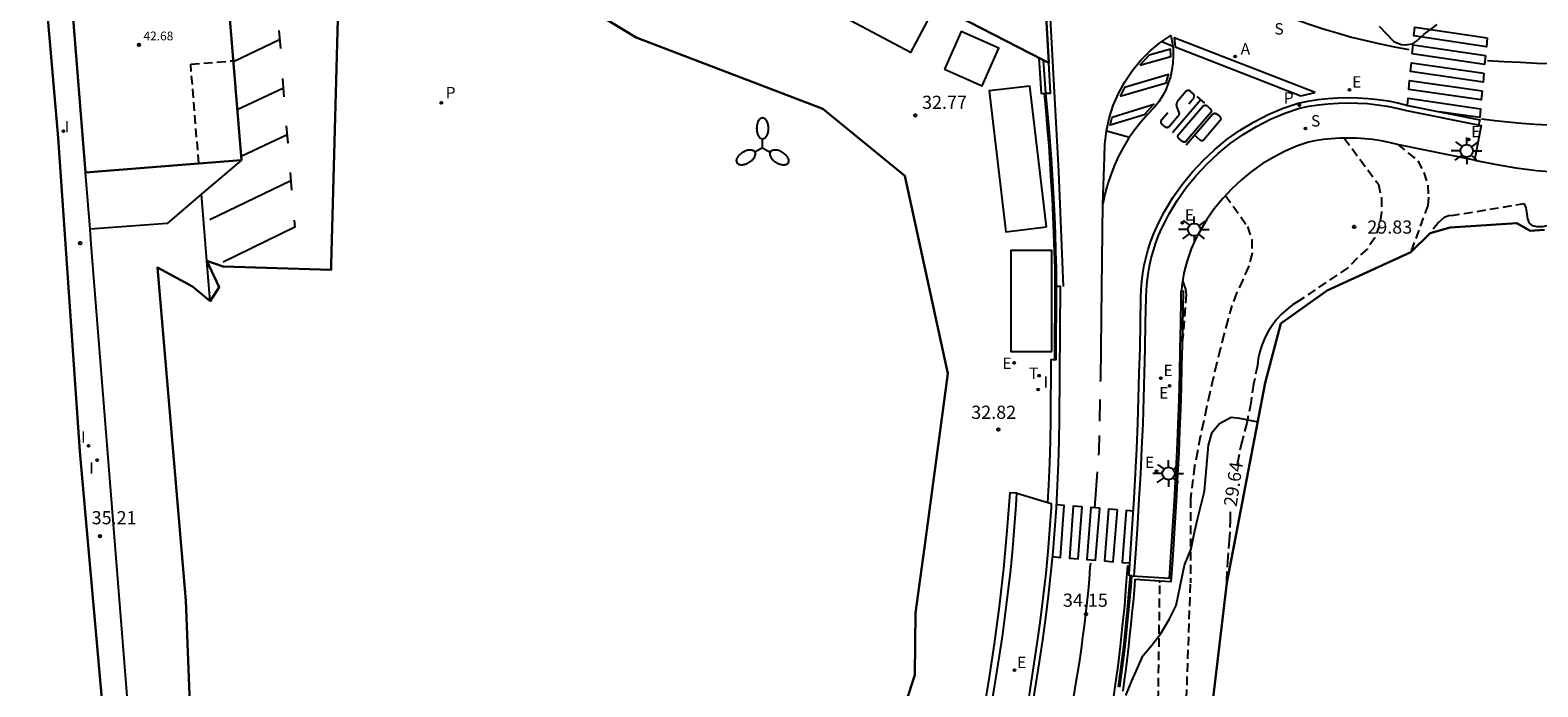
# Model space of a CAD drawing. Units: inches. Extents: x 579104 to 584729, y 4789976 to 4795821.
# Drawn here: x 579208 to 579294, y 4790034 to 4790072 of the extents above; entities that cross this region are included whole.
import ezdxf

# ---------------------------------------------------------------- set-up
doc = ezdxf.new("R2010")
doc.units = ezdxf.units.IN
doc.header["$MEASUREMENT"] = 0
doc.linetypes.add('TRAZOS_NORMALES', pattern=[0.75, 0.5, -0.25])
for name, color, linetype in [('020194', 31, 'TRAZOS_NORMALES'), ('020195', 30, 'TRAZOS_NORMALES'), ('020204', 9, 'Continuous'), ('020307', 24, 'Continuous'), ('020308', 9, 'Continuous'), ('060106', 9, 'Continuous'), ('060108', 9, 'Continuous'), ('060111', 9, 'Continuous'), ('060113', 4, 'Continuous'), ('060119', 9, 'Continuous'), ('070105', 6, 'Continuous'), ('070116', 6, 'Continuous'), ('080101', 9, 'Continuous'), ('080104', 7, 'TRAZOS_NORMALES'), ('080107', 9, 'Continuous'), ('080124', 9, 'Continuous'), ('080201', 9, 'Continuous'), ('080303', 9, 'Continuous'), ('100106', 63, 'Continuous'), ('200205', 4, 'Continuous'), ('200305', 4, 'Continuous'), ('210204', 9, 'Continuous'), ('210205', 4, 'Continuous'), ('210304', 9, 'Continuous'), ('210305', 4, 'Continuous'), ('220207', 9, 'Continuous'), ('220307', 9, 'Continuous'), ('240205', 1, 'Continuous'), ('240305', 1, 'Continuous'), ('250205', 9, 'Continuous'), ('250206', 9, 'Continuous'), ('260101', 9, 'Continuous'), ('270204', 9, 'Continuous'), ('270304', 9, 'Continuous')]:
    doc.layers.add(name, color=color, linetype=linetype)
doc.layers.add('080111', color=7, linetype='Continuous', lineweight=30)
doc.layers.add('Ambito', color=7, linetype='Continuous', lineweight=30, true_color=0xfc5454)
doc.styles.add('ARIAL', font='arial.ttf', dxfattribs={"height": 1})
doc.styles.add('ARIALI', font='ariali.ttf', dxfattribs={"height": 1})
doc.styles.add('ROMANS', font='romans__.ttf', dxfattribs={"height": 1})

# ---------------------------------------------------------------- blocks, each defined once
blk = doc.blocks.new('REIND')
blk.add_circle((0, 0), 0.055)
blk = doc.blocks.new('COTAPU')
blk.add_circle((0, 0), 0.075)
blk = doc.blocks.new('FAROLM')
for q in [(0, 0.5), (0.433, -0.25), (-0.433, -0.25)]:
    blk.add_line((0, 0), q)
for points in [[(0, 0.5, 0.159986), (0.117, 0.538, 0.106322), (0.238, 0.675, 0.071006), (0.309, 0.858, 0.057309), (0.337, 1.099, 0.057309), (0.309, 1.339, 0.071006), (0.238, 1.522, 0.106322), (0.117, 1.659, 0.159986), (0, 1.697, 0.159986), (-0.117, 1.659, 0.106322), (-0.238, 1.522, 0.071006), (-0.309, 1.339, 0.057309), (-0.337, 1.099, 0.057309), (-0.309, 0.858, 0.071006), (-0.238, 0.675, 0.106322), (-0.117, 0.538, 0.159986)], [(-0.433, -0.25, 0.159986), (-0.525, -0.168, 0.106322), (-0.704, -0.131, 0.071006), (-0.898, -0.161, 0.057309), (-1.12, -0.258, 0.057309), (-1.315, -0.402, 0.071006), (-1.437, -0.555, 0.106322), (-1.495, -0.728, 0.159986), (-1.47, -0.849, 0.159986), (-1.378, -0.931, 0.106322), (-1.199, -0.967, 0.071006), (-1.005, -0.937, 0.057309), (-0.783, -0.841, 0.057309), (-0.588, -0.697, 0.071006), (-0.466, -0.544, 0.106322), (-0.408, -0.371, 0.159986)], [(0.433, -0.25, 0.159986), (0.408, -0.371, 0.106322), (0.466, -0.544, 0.071006), (0.588, -0.697, 0.057309), (0.783, -0.841, 0.057309), (1.005, -0.937, 0.071006), (1.199, -0.967, 0.106322), (1.378, -0.931, 0.159986), (1.47, -0.849, 0.159986), (1.495, -0.728, 0.106322), (1.437, -0.555, 0.071006), (1.315, -0.402, 0.057309), (1.12, -0.258, 0.057309), (0.898, -0.161, 0.071006), (0.704, -0.131, 0.106322), (0.525, -0.168, 0.159986)]]:
    blk.add_lwpolyline(points, format="xyb", close=True)
blk = doc.blocks.new('FAROLA')
for p, q in [((-0.355, 0), (-0.895, 0)), ((-0.63, 0.51), (-0.255, 0.245)), ((0, 0.355), (0, 0.755)), ((0.605, 0.49), (0.276, 0.223)), ((0.355, 0), (0.855, 0)), ((-0.65, -0.52), (-0.255, -0.24)), ((0, -0.355), (0, -0.755)), ((0.585, -0.52), (0.256, -0.246))]:
    blk.add_line(p, q)
blk.add_circle((0, 0), 0.355)
blk = doc.blocks.new('PLUVI3')
blk.add_circle((0, 0), 0.055)
blk = doc.blocks.new('PUNTO')
blk.add_circle((0, 0), 0.075)
blk = doc.blocks.new('SANEA')
blk.add_circle((0, 0), 0.055)
blk = doc.blocks.new('REGALU')
blk.add_circle((0, 0), 0.055)
blk = doc.blocks.new('ABAS')
blk.add_circle((0, 0), 0.055)
blk = doc.blocks.new('RETEL')
blk.add_circle((0, 0), 0.055)

msp = doc.modelspace()

# ---------------------------------------------------------------- linework, layer by layer
at = {"layer": '020194'}
for points, elevation in [([(579285.85, 4790065.35), (579286.99, 4790064.42), (579287.34, 4790063.75), (579287.57, 4790063.03), (579287.6, 4790062.35), (579287.56, 4790061.88), (579286.6, 4790059.22)], 29.14), ([(579276.05, 4790062.45), (579277.3, 4790060.68), (579277.54, 4790059.93), (579277.56, 4790059.16), (579277.36, 4790058.38), (579277.03, 4790057.65), (579276.68, 4790056.88), (579276.4, 4790056.18), (579276.17, 4790055.35), (579275.96, 4790054.53), (579275.75, 4790053.7), (579275.54, 4790052.87), (579275.35, 4790052.04), (579275.15, 4790051.21), (579274.97, 4790050.37), (579274.79, 4790049.54), (579274.61, 4790048.7), (579274.45, 4790047.87), (579274.28, 4790047.03), (579274.05, 4790045.17), (579274.06, 4790040.4)], 30.64), ([(579295.53, 4790061.97), (579295.32, 4790061.59), (579294.99, 4790061.21), (579294.73, 4790060.96), (579294.43, 4790060.73), (579294.09, 4790060.65), (579293.79, 4790060.65), (579293.54, 4790060.71), (579293.35, 4790060.86), (579293.26, 4790061.11), (579293.22, 4790061.38), (579293.19, 4790061.62), (579293.16, 4790061.74), (579293.07, 4790061.97), (579289.02, 4790061.3), (579288.77, 4790061.29), (579288.49, 4790061.19), (579288.18, 4790060.91), (579287.7, 4790060.3)], 28.64), ([(579273.6, 4790057.59), (579273.77, 4790057.12), (579273.8, 4790056.81), (579273.58, 4790053.96)], 31.64), ([(579273.4, 4790015.78), (579272.52, 4790020.7), (579272.17, 4790030), (579272.31, 4790040.4)], 31.64), ([(579272.31, 4790040.4), (579272.31, 4790040.5)], 31.64), ([(579274.1, 4790023.33), (579273.75, 4790031.58), (579274.06, 4790040.4)], 30.64)]:
    msp.add_lwpolyline(points, dxfattribs=dict(at, elevation=elevation))
at = {"layer": '020195', "elevation": 29.64}
for points in [[(579282.81, 4790065.71), (579284.75, 4790063.08), (579284.92, 4790062.29), (579284.93, 4790061.5), (579284.81, 4790060.76), (579284.55, 4790060.04), (579284.11, 4790059.39), (579283.54, 4790058.88), (579283.01, 4790058.32), (579280.2, 4790056.43), (579279.86, 4790056.21), (579279.53, 4790055.96), (579279.23, 4790055.68), (579278.95, 4790055.38), (579278.7, 4790055.05), (579278.48, 4790054.7), (579278.29, 4790054.34), (579278.13, 4790053.96), (579278.01, 4790053.57), (579277.91, 4790053.17), (579277.86, 4790052.77)], [(579277.86, 4790052.77), (579277.64, 4790051.7), (579277.49, 4790050.63), (579277.26, 4790049.49), (579276.97, 4790048.43), (579276.72, 4790047.23), (579276.7, 4790047.09)], [(579276.12, 4790040.4), (579276.12, 4790040.55), (579276.18, 4790041.6), (579276.28, 4790042.8), (579276.34, 4790043.94), (579276.34, 4790044.52)]]:
    msp.add_lwpolyline(points, dxfattribs=at)
at = {"layer": '020308'}
msp.add_polyline3d([(579270.71, 4790040.8, 34.01), (579270.61, 4790040.805, 34.01)], dxfattribs=at)
at = {"layer": '060106'}
msp.add_polyline3d([(579265.72, 4790068.252, 32.43), (579265.82, 4790067.25, 32.38), (579265.9, 4790066.26, 32.34), (579265.98, 4790065.26, 32.29), (579266.05, 4790064.26, 32.24), (579266.11, 4790063.26, 32.19), (579266.17, 4790062.26, 32.14), (579266.22, 4790061.26, 32.09), (579266.26, 4790060.26, 32.04), (579266.29, 4790059.26, 31.98), (579266.32, 4790058.26, 31.93), (579266.33, 4790057.26, 31.88), (579266.31, 4790053.11, 32.32)], dxfattribs=at)
at = {"layer": '060108'}
for points in [[(579270.852, 4790040.791, 33.943), (579270.96, 4790042.33, 33.76), (579271.06, 4790043.76, 33.6), (579271.14, 4790045.18, 33.42), (579271.22, 4790046.61, 33.25), (579271.29, 4790048.04, 33.06), (579271.35, 4790049.47, 32.88), (579271.4, 4790050.9, 32.68), (579271.44, 4790052.33, 32.48), (579271.48, 4790053.76, 32.28), (579271.5, 4790055.19, 32.07), (579271.52, 4790056.61, 31.86), (579271.54, 4790057.07, 31.77), (579271.58, 4790057.52, 31.69), (579271.64, 4790057.97, 31.62), (579271.72, 4790058.42, 31.55), (579271.82, 4790058.87, 31.48), (579271.94, 4790059.31, 31.42), (579272.08, 4790059.74, 31.36), (579272.24, 4790060.16, 31.31), (579272.43, 4790060.58, 31.26), (579272.63, 4790060.99, 31.22), (579272.84, 4790061.39, 31.18), (579273.3, 4790062.16, 31.01), (579273.81, 4790062.89, 30.84), (579274.37, 4790063.58, 30.68), (579274.98, 4790064.23, 30.54), (579275.63, 4790064.84, 30.4), (579276.32, 4790065.4, 30.27), (579277.05, 4790065.91, 30.16), (579277.81, 4790066.37, 30.06), (579278.61, 4790066.78, 29.97), (579279.42, 4790067.13, 29.9), (579280.26, 4790067.42, 29.84), (579280.79, 4790067.52, 29.81), (579281.34, 4790067.6, 29.77), (579281.9, 4790067.66, 29.72), (579282.46, 4790067.7, 29.67), (579283.02, 4790067.71, 29.61), (579283.58, 4790067.7, 29.54), (579284.14, 4790067.67, 29.47), (579284.7, 4790067.61, 29.39), (579285.25, 4790067.52, 29.31), (579285.8, 4790067.42, 29.22), (579286.36, 4790067.28, 29.12), (579290.61, 4790066.42, 28.87), (579290.22, 4790064.46, 28.87), (579285.92, 4790065.33, 29.12), (579285.37, 4790065.46, 29.22), (579284.91, 4790065.55, 29.31), (579284.44, 4790065.62, 29.39), (579283.97, 4790065.67, 29.47), (579283.5, 4790065.7, 29.54), (579283.02, 4790065.71, 29.61), (579282.55, 4790065.7, 29.67), (579282.07, 4790065.67, 29.72), (579281.6, 4790065.62, 29.77), (579281.13, 4790065.55, 29.81), (579280.78, 4790065.48, 29.84), (579280.14, 4790065.26, 29.9), (579279.45, 4790064.97, 29.97), (579278.79, 4790064.62, 30.06), (579278.14, 4790064.24, 30.16), (579277.53, 4790063.8, 30.27), (579276.95, 4790063.33, 30.4), (579276.4, 4790062.82, 30.54), (579275.89, 4790062.27, 30.68), (579275.41, 4790061.68, 30.84), (579274.98, 4790061.07, 31.01), (579274.58, 4790060.4, 31.18), (579274.4, 4790060.07, 31.22), (579274.24, 4790059.74, 31.26), (579274.1, 4790059.41, 31.31), (579273.97, 4790059.07, 31.36), (579273.86, 4790058.73, 31.42), (579273.76, 4790058.38, 31.48), (579273.68, 4790058.02, 31.55), (579273.61, 4790057.66, 31.62), (579273.56, 4790057.3, 31.69), (579273.54, 4790057.04, 31.75)], [(579264.16, 4790045.5, 33.34), (579266.13, 4790044.91, 33.4), (579266.12, 4790044.69, 33.43), (579266.03, 4790043.43, 33.6), (579265.93, 4790042.18, 33.78), (579265.81, 4790040.93, 33.97), (579265.67, 4790039.68, 34.16), (579265.51, 4790038.43, 34.36), (579265.34, 4790037.19, 34.56), (579265.15, 4790035.94, 34.77), (579264.84, 4790033.92, 35.07)], [(579270.61, 4790040.805, 34.01), (579270.57, 4790040.23, 34.09), (579270.47, 4790039.07, 34.25), (579270.35, 4790037.92, 34.41), (579270.23, 4790036.77, 34.57), (579270.09, 4790035.63, 34.73), (579269.93, 4790034.48, 34.9)]]:
    msp.add_polyline3d(points, dxfattribs=at)
at = {"layer": '060111'}
msp.add_polyline3d([(579290.22, 4790064.46, 28.87), (579291.39, 4790064.22, 28.81), (579292.57, 4790064.02, 28.74), (579293.76, 4790063.87, 28.66), (579294.96, 4790063.76, 28.58)], dxfattribs=at)
at = {"layer": '060113'}
for points in [[(579270.56, 4790040.92, 33.81), (579270.66, 4790042.35, 33.65), (579270.76, 4790043.77, 33.48), (579270.84, 4790045.2, 33.31), (579270.92, 4790046.63, 33.13), (579270.99, 4790048.05, 32.95), (579271.05, 4790049.48, 32.76), (579271.1, 4790050.91, 32.56), (579271.14, 4790052.33, 32.37), (579271.18, 4790053.76, 32.16), (579271.2, 4790055.19, 31.95), (579271.22, 4790056.62, 31.74), (579271.24, 4790057.09, 31.65), (579271.28, 4790057.55, 31.58), (579271.34, 4790058.02, 31.5), (579271.42, 4790058.48, 31.43), (579271.53, 4790058.94, 31.36), (579271.65, 4790059.39, 31.3), (579271.8, 4790059.84, 31.24), (579271.97, 4790060.27, 31.19), (579272.15, 4790060.7, 31.14), (579272.36, 4790061.13, 31.1), (579272.58, 4790061.54, 31.06), (579273.05, 4790062.32, 30.89), (579273.57, 4790063.07, 30.72), (579274.15, 4790063.77, 30.56), (579274.77, 4790064.44, 30.42), (579275.43, 4790065.06, 30.28), (579276.14, 4790065.64, 30.16), (579276.89, 4790066.16, 30.04), (579277.67, 4790066.63, 29.94), (579278.48, 4790067.05, 29.86), (579279.32, 4790067.41, 29.78), (579280.18, 4790067.7, 29.72), (579280.74, 4790067.81, 29.69), (579281.31, 4790067.9, 29.65), (579281.88, 4790067.96, 29.6), (579282.45, 4790068, 29.55), (579283.02, 4790068.01, 29.49), (579283.59, 4790068, 29.42), (579284.16, 4790067.96, 29.35), (579284.73, 4790067.9, 29.27), (579285.3, 4790067.82, 29.19), (579285.86, 4790067.71, 29.1), (579286.42, 4790067.57, 29), (579290.52, 4790066.75, 28.76), (579290.46, 4790066.45, 28.76)], [(579265.13, 4790033.87, 34.94), (579265.45, 4790035.9, 34.65), (579265.64, 4790037.15, 34.44), (579265.81, 4790038.4, 34.23), (579265.97, 4790039.65, 34.03), (579266.1, 4790040.9, 33.84), (579266.23, 4790042.16, 33.66), (579266.33, 4790043.42, 33.48), (579266.42, 4790044.67, 33.3), (579266.49, 4790045.93, 33.14), (579266.54, 4790047.19, 32.98), (579266.58, 4790048.46, 32.83), (579266.6, 4790049.72, 32.68), (579266.65, 4790057.26, 31.88), (579266.43, 4790057.26, 31.88)], [(579265.93, 4790044.97, 33.27), (579265.99, 4790045.96, 33.14), (579266.04, 4790047.21, 32.98), (579266.08, 4790048.47, 32.83), (579266.1, 4790049.72, 32.68), (579266.12, 4790053.11, 32.32), (579266.31, 4790053.11, 32.32)], [(579270.61, 4790040.805, 34.01), (579270.553, 4790040.813, 33.822), (579270.56, 4790040.92, 33.81)]]:
    msp.add_polyline3d(points, dxfattribs=at)
at = {"layer": '060119'}
for points in [[(579270.03, 4790034.47, 34.9), (579270.19, 4790035.61, 34.73), (579270.33, 4790036.76, 34.57), (579270.45, 4790037.91, 34.41), (579270.57, 4790039.06, 34.25), (579270.67, 4790040.22, 34.09), (579270.71, 4790040.8, 34.01), (579272.85, 4790040.66, 33.94), (579272.96, 4790042.19, 33.76), (579273.05, 4790043.63, 33.6), (579273.14, 4790045.07, 33.42), (579273.22, 4790046.51, 33.25), (579273.29, 4790047.95, 33.06), (579273.35, 4790049.39, 32.88), (579273.4, 4790050.83, 32.68), (579273.44, 4790052.27, 32.48), (579273.47, 4790053.72, 32.28), (579273.5, 4790055.16, 32.07), (579273.52, 4790056.56, 31.86), (579273.53, 4790056.94, 31.77), (579273.54, 4790057.04, 31.75)], [(579260.2, 4790021.99, 36.97), (579260.32, 4790022.43, 36.9), (579260.83, 4790024.38, 36.59), (579261.3, 4790026.33, 36.28), (579261.74, 4790028.3, 35.98), (579262.15, 4790030.27, 35.67), (579262.52, 4790032.25, 35.37), (579262.86, 4790034.24, 35.07), (579263.17, 4790036.24, 34.77), (579263.36, 4790037.47, 34.56), (579263.53, 4790038.69, 34.36), (579263.68, 4790039.91, 34.16), (579263.82, 4790041.14, 33.97), (579263.94, 4790042.36, 33.78), (579264.04, 4790043.59, 33.6), (579264.12, 4790044.81, 33.43), (579264.16, 4790045.5, 33.34)]]:
    msp.add_polyline3d(points, dxfattribs=at)
at = {"layer": '070105'}
for points in [[(579265.41, 4790070.284, 32.43), (579265.56, 4790068.24, 32.43), (579265.82, 4790068.26, 32.43), (579266.09, 4790068.27, 30.83), (579265.99, 4790069.99, 30.73)], [(579266.31, 4790053.11, 32.32), (579266.41, 4790053.11, 32.32), (579266.43, 4790057.26, 31.88), (579266.42, 4790058.26, 31.57), (579266.39, 4790059.27, 31.34), (579266.36, 4790060.27, 31.18), (579266.32, 4790061.27, 31.08), (579266.27, 4790062.27, 31.06), (579266.21, 4790063.27, 31.11), (579266.15, 4790064.27, 31.23), (579266.08, 4790065.27, 31.43), (579266, 4790066.26, 31.69), (579265.92, 4790067.26, 32.03), (579265.82, 4790068.26, 32.43), (579265.69, 4790070.14, 32.42)]]:
    msp.add_polyline3d(points, dxfattribs=at)
at = {"layer": '070116'}
for points in [[(579273.64, 4790057.03, 31.75), (579273.58, 4790053.96, 31.64), (579273.55, 4790052.73, 31.47), (579273.52, 4790051.5, 31.33), (579273.48, 4790050.28, 31.21), (579273.43, 4790049.05, 31.11), (579273.38, 4790047.82, 31.04), (579273.32, 4790046.59, 30.98), (579273.26, 4790045.37, 30.94), (579273.18, 4790044.14, 30.93), (579273.11, 4790042.91, 30.93), (579273.02, 4790041.69, 30.96), (579272.93, 4790040.46, 31.01), (579272.31, 4790040.5, 31.64), (579270.89, 4790040.59, 31.67), (579270.84, 4790039.96, 31.68), (579270.78, 4790039.32, 31.71), (579270.72, 4790038.68, 31.75), (579270.66, 4790038.04, 31.81), (579270.59, 4790037.4, 31.88), (579270.52, 4790036.77, 31.97), (579270.45, 4790036.13, 32.08), (579270.37, 4790035.5, 32.19), (579270.28, 4790034.86, 32.33), (579270.2, 4790034.23, 32.47)], [(579264.16, 4790045.5, 33.34), (579263.76, 4790045.52, 33.11), (579263.6, 4790043.36, 33.13), (579263.4, 4790041.21, 33.16), (579263.16, 4790039.06, 33.2), (579262.87, 4790036.92, 33.24), (579262.55, 4790034.78, 33.28), (579262.19, 4790032.64, 33.34), (579261.8, 4790030.52, 33.39), (579261.36, 4790028.4, 33.46), (579260.88, 4790026.29, 33.53), (579260.06, 4790023.05, 34.21), (579259.81, 4790022.1, 33.68), (579260.2, 4790021.99, 36.97)]]:
    msp.add_polyline3d(points, dxfattribs=at)
at = {"layer": '080101'}
msp.add_polyline3d([(579220.02, 4790064.46, 38.72), (579219.52, 4790064.03, 38.72), (579217.81, 4790062.57, 38.72), (579215.8, 4790060.84, 38.72), (579211.4, 4790060.53, 38.72), (579211.145, 4790063.756, 38.72)], dxfattribs=at)
at = {"layer": '080104'}
msp.add_polyline3d([(579217.593, 4790064.268, 34.583), (579217.129, 4790069.917, 34.538), (579219.556, 4790070.11, 34.578)], dxfattribs=at)
at = {"layer": '080107'}
for points in [[(579254.28, 4790076.08, 32.82), (579259.55, 4790073.3, 32.63), (579258.11, 4790070.58, 32.63), (579252.85, 4790073.36, 32.82), (579254.28, 4790076.08, 32.82)], [(579260.05, 4790069.64, 32.55), (579262.2, 4790068.69, 32.55), (579263.15, 4790070.83, 32.55), (579261, 4790071.78, 32.55), (579260.05, 4790069.64, 32.55)], [(579265.86, 4790060.66, 32.06), (579264.91, 4790068.67, 32.43), (579262.59, 4790068.4, 32.43), (579263.54, 4790060.38, 32.06), (579265.86, 4790060.66, 32.06)], [(579266.16, 4790053.56, 32.27), (579266.16, 4790059.32, 31.99), (579263.83, 4790059.32, 31.99), (579263.83, 4790053.56, 32.27), (579266.16, 4790053.56, 32.27)]]:
    msp.add_polyline3d(points, dxfattribs=at)
at = {"layer": '080111'}
for points in [[(579211.145, 4790063.756, 38.72), (579217.583, 4790064.267, 38.72), (579217.593, 4790064.268, 34.583), (579220.01, 4790064.459, 34.583), (579220.02, 4790064.46, 33.758), (579218.68, 4790080.79, 34.32), (579218.58, 4790080.78, 34.93), (579216.274, 4790080.601, 34.93), (579216.264, 4790080.6, 38.496), (579212.142, 4790080.258, 38.509), (579211.81, 4790080.23, 38.72), (579210.2, 4790075.6, 38.72)], [(579260.11, 4790073.01, 32.61), (579264.91, 4790070.54, 32.45), (579265.69, 4790070.14, 32.42), (579265.99, 4790069.99, 30.73), (579265.82, 4790072.96, 30.54), (579261.3, 4790075.31, 30.67)]]:
    msp.add_polyline3d(points, close=True, dxfattribs=at)
at = {"layer": '080124'}
for points in [[(579218.24, 4790056.43, 38.408), (579218.05, 4790058.72, 38.408), (579217.748, 4790062.517, 38.423)], [(579215.58, 4790007.97, 35.2), (579212.79, 4790043.02, 35.2), (579211.47, 4790059.67, 35.16), (579211.402, 4790060.53, 35.158)]]:
    msp.add_polyline3d(points, dxfattribs=at)
at = {"layer": '100106'}
for points in [[(579284.8, 4790072.07, 29.59), (579285.63, 4790071.21, 29.56), (579286.05, 4790071.04, 29.53), (579286.27, 4790071.01, 29.5), (579286.7, 4790071.07, 29.46), (579286.92, 4790071.22, 29.43), (579287.36, 4790071.62, 29.36), (579288.1, 4790072.18, 29.28)], [(579270.37, 4790033.99, 35.33), (579270.72, 4790034.82, 35.33), (579271.03, 4790035.54, 35.33), (579271.34, 4790036.24, 35.33), (579271.85, 4790036.86, 35.1), (579272.36, 4790037.51, 35.03), (579272.83, 4790038.31, 35.03), (579273.23, 4790039.11, 35.03), (579273.72, 4790041.4, 34.74), (579274.1, 4790042.33, 34.7), (579274.27, 4790043.19, 34.7), (579274.45, 4790044.03, 34.7), (579274.67, 4790044.85, 34.7), (579274.85, 4790045.61, 34.7), (579275.07, 4790048.23, 34.65), (579275.29, 4790048.98, 34.65), (579275.71, 4790049.46, 34.65), (579276.37, 4790049.82, 34.65), (579276.85, 4790049.77, 34.65), (579277.88, 4790049.56, 30.32)]]:
    msp.add_polyline3d(points, dxfattribs=at)
at = {"layer": '260101'}
for points in [[(579262.36, 4790077.19, 30.67), (579262.86, 4790076.93, 30.68), (579263.34, 4790076.63, 30.69), (579263.79, 4790076.3, 30.69), (579264.21, 4790075.92, 30.68), (579264.59, 4790075.51, 30.67), (579264.94, 4790075.07, 30.66), (579265.25, 4790074.6, 30.64), (579265.52, 4790074.11, 30.61), (579265.75, 4790073.6, 30.58), (579265.93, 4790073.06, 30.55), (579266.07, 4790072.52, 30.51), (579266.54, 4790063.8, 31.17), (579266.8, 4790057.27, 31.88)], [(579280.17, 4790072.41, 29.4), (579280.81, 4790072.19, 29.36), (579281.61, 4790071.93, 29.3), (579282.41, 4790071.69, 29.25), (579283.22, 4790071.46, 29.19), (579284.03, 4790071.26, 29.14), (579284.85, 4790071.07, 29.09), (579285.67, 4790070.9, 29.04), (579286.49, 4790070.75, 28.99)], [(579290.94, 4790071.41, 28.71), (579290.9, 4790070.91, 28.71), (579286.77, 4790071.52, 28.96), (579286.82, 4790072.03, 28.96), (579290.94, 4790071.41, 28.71)], [(579219.561, 4790070.059, 33.902), (579222.184, 4790071.32, 33.889)], [(579222.144, 4790071.83, 33.889), (579222.234, 4790070.8, 33.889)], [(579269.07, 4790061.95, 31.26), (579269.16, 4790064.62, 30.92), (579269.18, 4790065.37, 30.83), (579269.27, 4790066.12, 30.74), (579269.43, 4790066.85, 30.66), (579269.66, 4790067.56, 30.58), (579269.95, 4790068.25, 30.5), (579270.31, 4790068.91, 30.43), (579270.73, 4790069.54, 30.36), (579271.2, 4790070.12, 30.3), (579271.73, 4790070.65, 30.25), (579272.31, 4790071.13, 30.2), (579272.93, 4790071.55, 30.16), (579273.01, 4790071.17, 30.18), (579273.06, 4790070.77, 30.2), (579273.07, 4790070.38, 30.23), (579273.05, 4790069.98, 30.25), (579273, 4790069.59, 30.27), (579272.91, 4790069.2, 30.29), (579272.79, 4790068.83, 30.32), (579272.64, 4790068.46, 30.33), (579272.46, 4790068.11, 30.35), (579272.25, 4790067.77, 30.37), (579272.01, 4790067.46, 30.38), (579271.6, 4790067.05, 30.48), (579271.22, 4790066.61, 30.57), (579270.86, 4790066.16, 30.65), (579270.53, 4790065.69, 30.74), (579270.23, 4790065.19, 30.83), (579269.96, 4790064.68, 30.91), (579269.72, 4790064.16, 30.99), (579269.51, 4790063.62, 31.06), (579269.33, 4790063.07, 31.13), (579269.18, 4790062.51, 31.2), (579269.07, 4790061.95, 31.26)], [(579272.43, 4790071.21, 30.19), (579273.04, 4790070.93, 30.19)], [(579281.15, 4790068.31, 29.65), (579273.13, 4790071.42, 30.16), (579273.18, 4790070.91, 30.19), (579280.34, 4790068.11, 29.67), (579281.15, 4790068.31, 29.65)], [(579290.85, 4790070.4, 28.72), (579290.8, 4790069.9, 28.73), (579286.68, 4790070.51, 28.97), (579286.73, 4790071.02, 28.97), (579290.85, 4790070.4, 28.72)], [(579271.17, 4790069.86, 30.26), (579272.93, 4790070.35, 30.2), (579272.92, 4790070.76, 30.2), (579271.7, 4790070.42, 30.26), (579271.17, 4790069.86, 30.26)], [(579290.96, 4790070.13, 28.72), (579291.9, 4790070.07, 28.67), (579292.84, 4790070.02, 28.61), (579293.78, 4790069.98, 28.55), (579294.72, 4790069.96, 28.49)], [(579270.04, 4790068.1, 30.46), (579272.66, 4790068.86, 30.29), (579272.8, 4790069.32, 30.29), (579270.29, 4790068.59, 30.46), (579270.04, 4790068.1, 30.46)], [(579290.75, 4790069.4, 28.73), (579290.71, 4790068.89, 28.74), (579286.58, 4790069.5, 28.98), (579286.63, 4790070, 28.98), (579290.75, 4790069.4, 28.73)], [(579219.785, 4790067.33, 33.94), (579222.384, 4790068.55, 33.889)], [(579222.354, 4790069.1, 33.889), (579222.424, 4790068.06, 33.889)], [(579273.96, 4790067.66, 30.36), (579274.25, 4790067.99, 30.36), (579274.25, 4790068.01, 30.36), (579274.26, 4790068.04, 30.36), (579274.27, 4790068.06, 30.36), (579274.27, 4790068.08, 30.36), (579274.27, 4790068.09, 30.36), (579274.27, 4790068.12, 30.36), (579274.26, 4790068.14, 30.36), (579274.26, 4790068.16, 30.36), (579274.25, 4790068.18, 30.36), (579274.24, 4790068.21, 30.36), (579274.23, 4790068.22, 30.36), (579274.06, 4790068.36, 30.36), (579274.04, 4790068.39, 30.36), (579274.02, 4790068.39, 30.36), (579273.99, 4790068.41, 30.36), (579273.96, 4790068.41, 30.36), (579273.94, 4790068.41, 30.36), (579273.91, 4790068.41, 30.36), (579273.89, 4790068.4, 30.36), (579273.86, 4790068.4, 30.36), (579273.84, 4790068.39, 30.36), (579273.81, 4790068.38, 30.36), (579273.79, 4790068.36, 30.36), (579273.29, 4790067.78, 30.36), (579273.28, 4790067.75, 30.36), (579273.27, 4790067.71, 30.36), (579273.26, 4790067.68, 30.36), (579273.25, 4790067.65, 30.36), (579273.24, 4790067.61, 30.36), (579273.25, 4790067.58, 30.36), (579273.25, 4790067.55, 30.36), (579273.26, 4790067.51, 30.36), (579273.39, 4790067.16, 30.36), (579273.4, 4790067.14, 30.36), (579273.4, 4790067.11, 30.36), (579273.39, 4790067.09, 30.36), (579273.39, 4790067.06, 30.36), (579273.39, 4790067.04, 30.36), (579273.38, 4790067.02, 30.36), (579273.37, 4790067, 30.36), (579273.36, 4790066.97, 30.36), (579273.35, 4790066.96, 30.36), (579273.33, 4790066.94, 30.36), (579273.32, 4790066.91, 30.36), (579272.85, 4790066.37, 30.36), (579272.84, 4790066.35, 30.36), (579272.81, 4790066.35, 30.36), (579272.8, 4790066.33, 30.36), (579272.78, 4790066.32, 30.36), (579272.76, 4790066.32, 30.36), (579272.73, 4790066.32, 30.36), (579272.72, 4790066.3, 30.36), (579272.7, 4790066.31, 30.36), (579272.67, 4790066.32, 30.36), (579272.65, 4790066.32, 30.36), (579272.62, 4790066.34, 30.36), (579272.43, 4790066.51, 30.36), (579272.42, 4790066.53, 30.36), (579272.41, 4790066.54, 30.36), (579272.39, 4790066.57, 30.36), (579272.39, 4790066.59, 30.36), (579272.38, 4790066.62, 30.36), (579272.38, 4790066.64, 30.36), (579272.38, 4790066.66, 30.36), (579272.39, 4790066.68, 30.36), (579272.4, 4790066.71, 30.36), (579272.41, 4790066.73, 30.36), (579272.42, 4790066.76, 30.36), (579272.77, 4790067.17, 30.36)], [(579290.66, 4790068.39, 28.74), (579290.61, 4790067.89, 28.75), (579286.49, 4790068.48, 28.99), (579286.53, 4790068.99, 28.99), (579290.66, 4790068.39, 28.74)], [(579271.41, 4790067.04, 30.38), (579269.48, 4790066.44, 30.65), (579269.59, 4790066.89, 30.65), (579271.97, 4790067.63, 30.38), (579271.41, 4790067.04, 30.38)], [(579274.63, 4790067.87, 30.35), (579273.03, 4790066, 30.35)], [(579273.38, 4790065.93, 30.34), (579274.76, 4790067.53, 30.34), (579274.78, 4790067.55, 30.34), (579274.8, 4790067.56, 30.34), (579274.83, 4790067.57, 30.34), (579274.86, 4790067.57, 30.34), (579274.88, 4790067.58, 30.34), (579274.91, 4790067.58, 30.34), (579274.93, 4790067.58, 30.34), (579274.95, 4790067.57, 30.34), (579274.98, 4790067.56, 30.34), (579275, 4790067.55, 30.34), (579275.02, 4790067.53, 30.34), (579275.18, 4790067.38, 30.34), (579275.2, 4790067.37, 30.34), (579275.21, 4790067.35, 30.34), (579275.21, 4790067.33, 30.34), (579275.22, 4790067.31, 30.34), (579275.23, 4790067.28, 30.34), (579275.24, 4790067.26, 30.34), (579275.24, 4790067.25, 30.34), (579275.23, 4790067.23, 30.34), (579275.22, 4790067.21, 30.34), (579275.22, 4790067.19, 30.34), (579275.21, 4790067.16, 30.34), (579273.81, 4790065.54, 30.34), (579273.8, 4790065.52, 30.34), (579273.78, 4790065.5, 30.34), (579273.76, 4790065.49, 30.34), (579273.74, 4790065.49, 30.34), (579273.72, 4790065.48, 30.34), (579273.7, 4790065.48, 30.34), (579273.67, 4790065.48, 30.34), (579273.65, 4790065.49, 30.34), (579273.64, 4790065.49, 30.34), (579273.61, 4790065.5, 30.34), (579273.59, 4790065.51, 30.34), (579273.39, 4790065.68, 30.34), (579273.37, 4790065.7, 30.34), (579273.36, 4790065.72, 30.34), (579273.36, 4790065.74, 30.34), (579273.35, 4790065.76, 30.34), (579273.34, 4790065.78, 30.34), (579273.34, 4790065.81, 30.34), (579273.34, 4790065.84, 30.34), (579273.35, 4790065.86, 30.34), (579273.35, 4790065.88, 30.34), (579273.36, 4790065.9, 30.34), (579273.38, 4790065.93, 30.34)], [(579274.41, 4790068.07, 30.35), (579274.85, 4790067.69, 30.35)], [(579286.4, 4790067.58, 29), (579286.44, 4790067.98, 29), (579290.57, 4790067.38, 28.75), (579290.52, 4790066.88, 28.76), (579288.21, 4790067.21, 28.9)], [(579273.8, 4790065.33, 30.31), (579275.3, 4790067.07, 30.31), (579275.32, 4790067.09, 30.31), (579275.34, 4790067.1, 30.31), (579275.37, 4790067.11, 30.31), (579275.4, 4790067.11, 30.31), (579275.42, 4790067.12, 30.31), (579275.44, 4790067.12, 30.31), (579275.47, 4790067.11, 30.31), (579275.49, 4790067.11, 30.31), (579275.52, 4790067.1, 30.31), (579275.54, 4790067.09, 30.31), (579275.57, 4790067.07, 30.31), (579275.73, 4790066.93, 30.31), (579275.75, 4790066.91, 30.31), (579275.75, 4790066.89, 30.31), (579275.76, 4790066.87, 30.31), (579275.77, 4790066.85, 30.31), (579275.78, 4790066.83, 30.31), (579275.78, 4790066.8, 30.31), (579275.78, 4790066.79, 30.31), (579275.77, 4790066.76, 30.31), (579275.76, 4790066.74, 30.31), (579275.76, 4790066.72, 30.31), (579275.75, 4790066.7, 30.31), (579274.82, 4790065.61, 30.31), (579274.82, 4790065.62, 30.31), (579274.81, 4790065.61, 30.31), (579274.79, 4790065.59, 30.31), (579274.77, 4790065.58, 30.31), (579274.75, 4790065.57, 30.31), (579274.73, 4790065.56, 30.31), (579274.71, 4790065.56, 30.31), (579274.68, 4790065.56, 30.31), (579274.66, 4790065.57, 30.31), (579274.65, 4790065.57, 30.31), (579274.62, 4790065.58, 30.31), (579274.6, 4790065.59, 30.31), (579274.27, 4790065.89, 30.31)], [(579290.62, 4790066.8, 28.76), (579291.38, 4790066.71, 28.73), (579292.13, 4790066.63, 28.71), (579292.89, 4790066.56, 28.67), (579293.65, 4790066.5, 28.64), (579294.41, 4790066.46, 28.6)], [(579220.001, 4790064.688, 33.758), (579222.614, 4790065.91, 33.889)], [(579222.574, 4790066.41, 33.889), (579222.664, 4790065.42, 33.889)], [(579269.27, 4790066.12, 30.74), (579270.59, 4790065.76, 30.73)], [(579222.824, 4790063.28, 33.989), (579218.214, 4790061.06, 33.769)], [(579222.794, 4790063.75, 33.989), (579222.864, 4790062.74, 33.989)], [(579268.93, 4790051.86, 32.47), (579268.94, 4790051.98, 32.46), (579269.01, 4790057.18, 31.81), (579269.07, 4790061.95, 31.26)], [(579223.024, 4790061.04, 33.989), (579223.054, 4790060.63, 33.889), (579218.984, 4790058.64, 33.889)], [(579268.89, 4790049.59, 32.75), (579268.91, 4790050.84, 32.6)], [(579268.83, 4790047.66, 32.98), (579268.85, 4790047.92, 32.95), (579268.87, 4790048.78, 32.85)], [(579268.6, 4790044.66, 33.34), (579268.76, 4790046.72, 33.1)], [(579266.2, 4790041.89, 33.68), (579266.65, 4790041.85, 33.68), (579266.87, 4790044.8, 33.29), (579266.43, 4790044.84, 33.28)], [(579267.88, 4790044.72, 33.32), (579267.37, 4790044.76, 33.31), (579267.16, 4790041.81, 33.7), (579267.66, 4790041.77, 33.71), (579267.88, 4790044.72, 33.32)], [(579268.89, 4790044.64, 33.35), (579268.38, 4790044.68, 33.33), (579268.15, 4790041.73, 33.71), (579268.65, 4790041.69, 33.72), (579268.89, 4790044.64, 33.35)], [(579269.9, 4790044.55, 33.37), (579269.39, 4790044.59, 33.36), (579269.15, 4790041.65, 33.72), (579269.65, 4790041.6, 33.73), (579269.9, 4790044.55, 33.37)], [(579270.8, 4790044.48, 33.39), (579270.4, 4790044.51, 33.38), (579270.16, 4790041.56, 33.75), (579270.6, 4790041.53, 33.76)], [(579267.24, 4790032.85, 35.04), (579267.53, 4790034.66, 34.78), (579267.64, 4790035.32, 34.66), (579267.75, 4790035.98, 34.55), (579267.84, 4790036.64, 34.45), (579267.93, 4790037.3, 34.34), (579268.02, 4790037.96, 34.24), (579268.1, 4790038.62, 34.15), (579268.17, 4790039.28, 34.05), (579268.24, 4790039.94, 33.96), (579268.3, 4790040.61, 33.87), (579268.35, 4790041.27, 33.78), (579268.37, 4790041.52, 33.75)], [(579270.47, 4790041.39, 33.82), (579270.38, 4790040.24, 33.97), (579270.29, 4790039.09, 34.13), (579270.17, 4790037.94, 34.29), (579270.05, 4790036.79, 34.45), (579269.91, 4790035.65, 34.61), (579269.75, 4790034.5, 34.78), (579269.59, 4790033.36, 34.95)]]:
    msp.add_polyline3d(points, dxfattribs=at)
at = {"layer": 'Ambito', "flags": 128}
for points in [[(579212.4, 4790030.18), (579210.82, 4790047.87), (579209.58, 4790065.72), (579207.99, 4790084.16)], [(579256.4, 4790029.08), (579258.36, 4790035.17), (579258.39, 4790038.7), (579258.91, 4790042.41), (579260.23, 4790052.32), (579257.78, 4790063.56), (579253.12, 4790067.37), (579242.5, 4790071.43), (579225.76, 4790081.58), (579225.12, 4790058.51), (579225.12, 4790058.21), (579218.97, 4790058.4), (579218.05, 4790058.72), (579218.76, 4790057.23), (579218.24, 4790056.43), (579217.23, 4790057.27), (579215.24, 4790058.34), (579216.86, 4790039.4), (579217.52, 4790022.3)], [(579294.21, 4790060.49), (579293.39, 4790060.43), (579292.63, 4790060.87), (579288.83, 4790060.62), (579287.7, 4790060.3), (579286.6, 4790059.22), (579281.84, 4790057.03), (579279.2, 4790055.15), (579278.31, 4790051.78), (579276.12, 4790040.4), (579274.1, 4790023.33)]]:
    msp.add_lwpolyline(points, dxfattribs=at)

# ---------------------------------------------------------------- block references
at = {"layer": '020204'}
for p in [(579258.39, 4790067, 32.77), (579263.11, 4790049.12, 32.82), (579268.1, 4790038.62, 34.15)]:
    msp.add_blockref('COTAPU', p, dxfattribs=at)
at = {"layer": '020204', "rotation": 359.99}
for p in [(579283.37, 4790060.65, 29.82), (579210.84, 4790059.72, 35.16), (579211.97, 4790043.05, 35.2)]:
    msp.add_blockref('COTAPU', p, dxfattribs=at)
at = {"layer": '080201'}
msp.add_blockref('PUNTO', (579214.19, 4790071.02, 42.67), dxfattribs=at)
at = {"layer": '200205'}
msp.add_blockref('ABAS', (579276.6, 4790070.35, 29.891), dxfattribs=at)
at = {"layer": '210204'}
msp.add_blockref('SANEA', (579280.607, 4790066.259, 29.842), dxfattribs=at)
at = {"layer": '210205', "rotation": 359.99}
msp.add_blockref('PLUVI3', (579231.4, 4790067.72, 33.76), dxfattribs=at)
at = {"layer": '210205'}
msp.add_blockref('PLUVI3', (579280.25, 4790067.58, 29.72), dxfattribs=at)
at = {"layer": '220207'}
for p in [(579283.112, 4790068.457, 29.499), (579289.89, 4790065.63, 28.87), (579273.587, 4790060.889, 31.249), (579264.009, 4790052.912, 32.713), (579272.371, 4790052.041, 32.534), (579272.866, 4790051.609, 32.605), (579272.114, 4790046.749, 33.308), (579264.036, 4790035.426, 34.884)]:
    msp.add_blockref('REGALU', p, dxfattribs=at)
at = {"layer": '240205'}
msp.add_blockref('RETEL', (579265.429, 4790052.189, 32.624), dxfattribs=at)
at = {"layer": '250205'}
msp.add_blockref('FAROLM', (579249.69, 4790065.16, 33.02), dxfattribs=at)
at = {"layer": '250206'}
for p in [(579289.78, 4790064.98, 28.9), (579274.26, 4790060.5, 31.19), (579272.8, 4790046.62, 33.26)]:
    msp.add_blockref('FAROLA', p, dxfattribs=at)
at = {"layer": '270204', "rotation": 359.99}
for p in [(579209.88, 4790066.1, 35.11), (579211.32, 4790048.2, 35.14), (579211.8, 4790047.38, 35.14)]:
    msp.add_blockref('REIND', p, dxfattribs=at)
at = {"layer": '270204'}
msp.add_blockref('REIND', (579265.382, 4790051.393, 32.692), dxfattribs=at)

# ---------------------------------------------------------------- texts
at = {"layer": '020307', "style": 'ARIALI'}
msp.add_text('29.64', height=0.75, rotation=81.72, dxfattribs=at).set_placement((579276.68, 4790044.7))
at = {"layer": '020308', "style": 'ARIAL'}
for s, p in [('32.77', (579258.77, 4790067.37)), ('32.82', (579261.57, 4790049.73)), ('34.15', (579266.791, 4790039.036))]:
    msp.add_text(s, height=0.75, dxfattribs=at).set_placement(p)
for s, p in [('29.83', (579284.12, 4790060.27)), ('35.21', (579211.493, 4790043.73))]:
    msp.add_text(s, height=0.75, rotation=359.99, dxfattribs=at).set_placement(p)
at = {"layer": '080303', "style": 'ARIAL'}
msp.add_text('42.68', height=0.5, dxfattribs=at).set_placement((579214.44, 4790071.27))
at = {"layer": '200305', "style": 'ROMANS'}
msp.add_text('A', height=0.65, dxfattribs=at).set_placement((579276.907, 4790070.462))
at = {"layer": '210304', "style": 'ROMANS'}
msp.add_text('S', height=0.65, rotation=359.99, dxfattribs=at).set_placement((579278.83, 4790071.6))
msp.add_text('S', height=0.65, dxfattribs=at).set_placement((579280.913, 4790066.365))
at = {"layer": '210305', "style": 'ROMANS'}
for p in [(579231.65, 4790067.97), (579279.363, 4790067.663)]:
    msp.add_text('P', height=0.65, dxfattribs=at).set_placement(p)
at = {"layer": '220307', "style": 'ROMANS'}
for p in [(579283.258, 4790068.579), (579290.036, 4790065.752), (579273.733, 4790061.011), (579263.347, 4790052.567), (579272.517, 4790052.163), (579272.27, 4790050.884), (579271.459, 4790046.931), (579264.182, 4790035.548)]:
    msp.add_text('E', height=0.65, dxfattribs=at).set_placement(p)
at = {"layer": '240305', "style": 'ROMANS'}
msp.add_text('T', height=0.65, dxfattribs=at).set_placement((579264.858, 4790052.001))
at = {"layer": '270304', "style": 'ROMANS'}
for p in [(579209.96, 4790066.04), (579210.89, 4790048.37), (579211.35, 4790046.61)]:
    msp.add_text('I', height=0.65, rotation=359.99, dxfattribs=at).set_placement(p)
msp.add_text('I', height=0.65, dxfattribs=at).set_placement((579265.688, 4790051.499))

doc.saveas('drawing.dxf')
